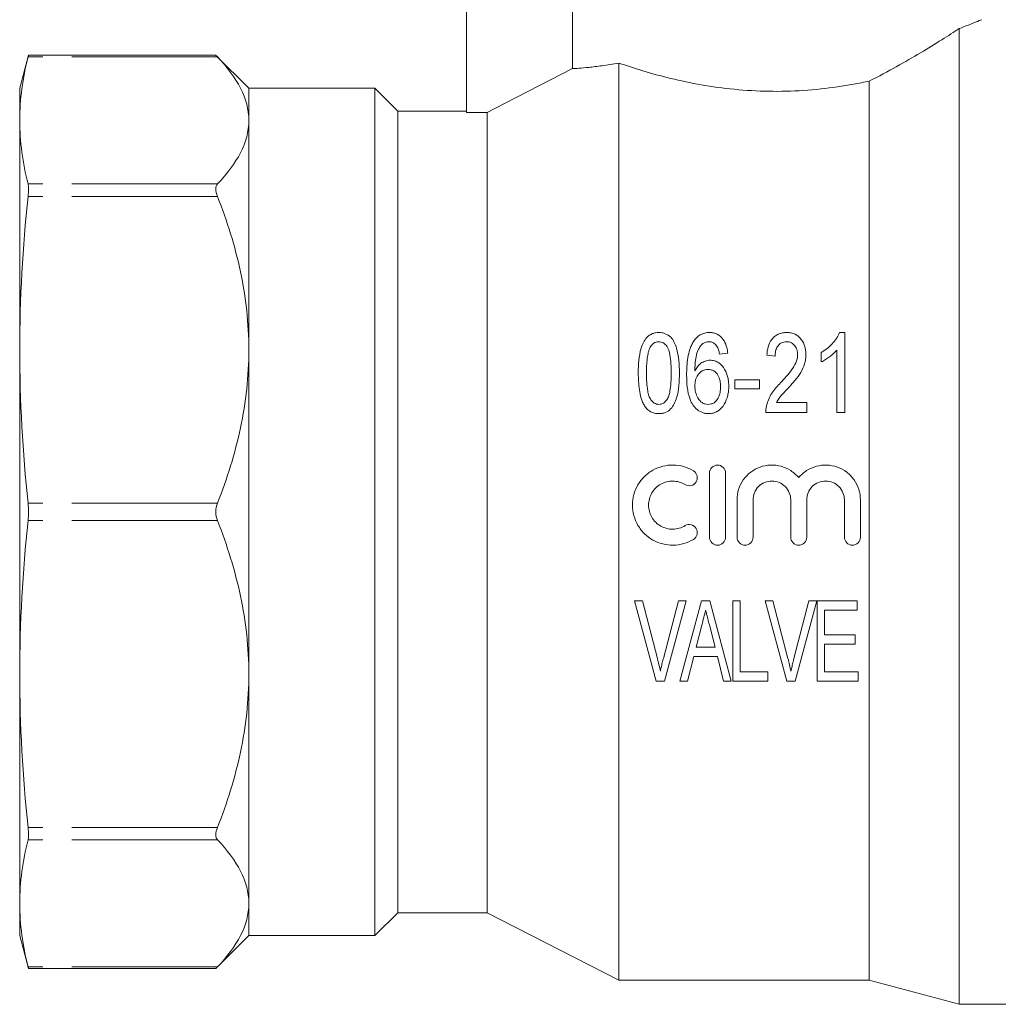
# Model space of a CAD drawing. Units: millimetres. Extents: x 131 to 275, y 89 to 259.
# Drawn here: x 131 to 174, y 182 to 225 of the extents above; entities that cross this region are included whole.
import ezdxf

# ---------------------------------------------------------------- set-up
doc = ezdxf.new("R2010")
doc.units = ezdxf.units.MM
doc.linetypes.add('PHANTOM', pattern=[12.7, 6.35, -1.27, 1.27, -1.27, 1.27, -1.27])

msp = doc.modelspace()

# ---------------------------------------------------------------- linework, layer by layer
at = {"color": 7, "linetype": 'Continuous', "lineweight": 15}
for p, q in [((150.911, 230.249), (150.911, 220.985)), ((155.537, 225.849), (155.537, 222.903)), ((172.411, 182.049), (172.411, 224.65)), ((131.797, 223.491), (131.411, 222.049)), ((139.977, 223.491), (131.795, 223.491)), ((141.411, 222.049), (139.977, 223.483)), ((157.561, 183.099), (157.561, 223.148)), ((168.492, 183.099), (168.492, 222.36)), ((131.411, 222.049), (131.411, 220.641)), ((146.911, 222.049), (141.411, 222.049)), ((141.411, 220.641), (141.411, 222.049)), ((147.911, 221.049), (146.911, 222.049)), ((146.911, 203.549), (146.911, 222.049)), ((150.911, 221.049), (147.911, 221.049)), ((147.911, 203.549), (147.911, 221.049)), ((151.811, 220.985), (150.911, 220.985)), ((151.811, 186.049), (151.811, 220.985)), ((131.411, 220.641), (131.411, 210.629)), ((141.411, 210.629), (141.411, 220.641)), ((167.428, 211.384), (167.197, 211.384)), ((167.428, 207.884), (167.428, 211.384)), ((131.411, 210.629), (131.411, 196.47)), ((141.411, 196.47), (141.411, 210.629)), ((161.954, 210.442), (162.313, 210.487)), ((164.018, 210.397), (164.377, 210.352)), ((166.396, 210.509), (166.396, 210.096)), ((167.069, 210.612), (167.069, 207.884)), ((163.704, 209.32), (162.627, 209.32)), ((162.627, 209.32), (162.627, 208.916)), ((163.704, 208.916), (163.704, 209.32)), ((162.627, 208.916), (163.704, 208.916)), ((165.768, 208.333), (164.443, 208.333)), ((165.768, 207.884), (165.768, 208.333)), ((163.973, 207.884), (165.768, 207.884)), ((167.069, 207.884), (167.428, 207.884)), ((161.517, 202.445), (161.517, 205.245)), ((162.217, 205.245), (162.217, 202.445)), ((162.717, 202.445), (162.717, 204.074)), ((163.417, 204.074), (163.417, 202.445)), ((165.061, 202.445), (165.061, 204.074)), ((165.761, 204.074), (165.761, 202.445)), ((167.404, 202.445), (167.404, 204.074)), ((168.104, 204.074), (168.104, 202.445)), ((146.911, 185.049), (146.911, 203.549)), ((147.911, 186.049), (147.911, 203.549)), ((158.589, 199.664), (158.246, 199.664)), ((158.246, 199.664), (159.195, 196.164)), ((159.242, 197.155), (158.589, 199.664)), ((160.159, 199.664), (159.504, 197.155)), ((159.553, 196.164), (160.502, 199.664)), ((160.502, 199.664), (160.159, 199.664)), ((161.162, 199.664), (160.229, 196.164)), ((161.534, 199.664), (161.162, 199.664)), ((162.468, 196.164), (161.534, 199.664)), ((162.851, 199.664), (162.537, 199.664)), ((162.537, 199.664), (162.537, 196.164)), ((162.851, 196.568), (162.851, 199.664)), ((163.945, 199.664), (164.894, 196.164)), ((164.287, 199.664), (163.945, 199.664)), ((164.941, 197.155), (164.287, 199.664)), ((165.858, 199.664), (165.203, 197.155)), ((165.251, 196.164), (166.201, 199.664)), ((166.201, 199.664), (165.858, 199.664)), ((167.967, 199.664), (166.217, 199.664)), ((166.217, 199.664), (166.217, 196.164)), ((167.967, 199.26), (167.967, 199.664)), ((166.531, 199.26), (167.967, 199.26)), ((166.531, 198.183), (166.531, 199.26)), ((160.938, 197.645), (161.183, 198.611)), ((161.527, 198.555), (161.758, 197.645)), ((167.877, 198.183), (166.531, 198.183)), ((166.531, 197.779), (167.877, 197.779)), ((166.531, 196.568), (166.531, 197.779)), ((167.877, 197.779), (167.877, 198.183)), ((161.758, 197.645), (160.938, 197.645)), ((160.563, 196.164), (160.836, 197.241)), ((160.836, 197.241), (161.86, 197.241)), ((161.86, 197.241), (162.134, 196.164)), ((164.063, 196.568), (162.851, 196.568)), ((164.063, 196.164), (164.063, 196.568)), ((168.012, 196.568), (166.531, 196.568)), ((168.012, 196.164), (168.012, 196.568)), ((131.411, 196.47), (131.411, 186.458)), ((141.411, 186.458), (141.411, 196.47)), ((159.195, 196.164), (159.553, 196.164)), ((160.229, 196.164), (160.563, 196.164)), ((162.134, 196.164), (162.468, 196.164)), ((162.537, 196.164), (164.063, 196.164)), ((164.894, 196.164), (165.251, 196.164)), ((166.217, 196.164), (168.012, 196.164)), ((131.411, 186.458), (131.411, 185.049)), ((141.411, 185.049), (141.411, 186.458)), ((146.911, 185.049), (147.911, 186.049)), ((147.911, 186.049), (151.811, 186.049)), ((151.811, 186.049), (157.561, 183.099)), ((131.411, 185.049), (131.797, 183.607)), ((139.977, 183.615), (141.411, 185.049)), ((141.411, 185.049), (146.911, 185.049)), ((131.795, 183.607), (139.977, 183.607)), ((157.561, 183.099), (168.492, 183.099)), ((168.492, 183.099), (172.411, 182.049)), ((172.411, 182.049), (181.411, 182.049))]:
    msp.add_line(p, q, dxfattribs=at)
at = {"color": 8, "linetype": 'PHANTOM', "lineweight": 0}
for p, q in [((140.042, 223.415), (131.778, 223.415)), ((140.042, 217.867), (131.778, 217.867)), ((140.042, 217.326), (131.778, 217.326)), ((140.042, 203.932), (131.778, 203.932)), ((140.042, 203.167), (131.778, 203.167)), ((140.042, 189.773), (131.778, 189.773)), ((140.042, 189.232), (131.778, 189.232)), ((140.042, 183.684), (131.778, 183.684))]:
    msp.add_line(p, q, dxfattribs=at)
at = {"color": 7, "linetype": 'Continuous', "lineweight": 15, "flags": 128}
msp.add_lwpolyline([(155.537, 222.903), (152.122, 221.145), (151.811, 220.985)], dxfattribs=at)
at = {"color": 7, "linetype": 'Continuous', "lineweight": 15}
for points, knots in [([(172.411, 224.65), (172.419, 224.653), (172.658, 224.744), (173.05, 224.899), (173.372, 225.033), (173.386, 225.039), (173.391, 225.041)], [0, 0, 0, 0, 0.012659, 0.370901, 0.741117, 1, 1, 1, 1]), ([(168.492, 222.36), (169.32, 222.781), (170.062, 223.201), (171.058, 223.795), (171.37, 223.987), (171.933, 224.341), (172.187, 224.504), (172.411, 224.65)], [0, 0, 0, 0, 0.5, 0.5, 0.75, 0.75, 1, 1, 1, 1]), ([(131.778, 223.415), (131.788, 223.454), (131.8, 223.502), (131.796, 223.485), (131.795, 223.483)], [0, 0, 0, 0, 0.832395, 1, 1, 1, 1]), ([(139.977, 223.483), (139.975, 223.485), (139.969, 223.491), (140.005, 223.453), (140.037, 223.42), (140.042, 223.415)], [0, 0, 0, 0, 0.2825532, 0.8951255, 1, 1, 1, 1]), ([(140.042, 223.415), (140.469, 222.967), (140.812, 222.513), (141.283, 221.589), (141.411, 221.12), (141.411, 220.641)], [0, 0, 0, 0, 0.5, 0.5, 1, 1, 1, 1]), ([(155.537, 222.903), (155.604, 222.907), (155.699, 222.912), (155.94, 222.93), (156.086, 222.942), (156.425, 222.977), (156.619, 223), (157.057, 223.061), (157.299, 223.1), (157.561, 223.148)], [0, 0, 0, 0, 0.25, 0.25, 0.5, 0.5, 0.75, 0.75, 1, 1, 1, 1]), ([(157.561, 223.148), (157.884, 223.036), (158.234, 222.92), (158.986, 222.694), (159.39, 222.582), (160.68, 222.269), (161.605, 222.099), (163.601, 221.903), (164.612, 221.886), (166.131, 221.986), (166.622, 222.039), (167.34, 222.143), (167.575, 222.182), (168.04, 222.266), (168.269, 222.312), (168.492, 222.36)], [0, 0, 0, 0, 0.125, 0.125, 0.25, 0.25, 0.5, 0.5, 0.75, 0.75, 0.875, 0.875, 0.9375, 0.9375, 1, 1, 1, 1]), ([(141.411, 220.641), (141.411, 220.162), (141.283, 219.693), (140.812, 218.769), (140.469, 218.315), (140.042, 217.867)], [0, 0, 0, 0, 0.5, 0.5, 1, 1, 1, 1]), ([(131.778, 217.326), (131.791, 217.447), (131.797, 217.558), (131.797, 217.743), (131.791, 217.817), (131.778, 217.867)], [0, 0, 0, 0, 0.5, 0.5, 1, 1, 1, 1]), ([(140.042, 217.867), (139.995, 217.819), (139.969, 217.745), (139.969, 217.557), (139.995, 217.443), (140.042, 217.326)], [0, 0, 0, 0, 0.5, 0.5, 1, 1, 1, 1]), ([(140.042, 217.326), (140.469, 216.244), (140.812, 215.148), (141.283, 212.919), (141.411, 211.785), (141.411, 210.629)], [0, 0, 0, 0, 0.5, 0.5, 1, 1, 1, 1]), ([(159.307, 211.384), (159.258, 211.383), (159.209, 211.381), (159.114, 211.363), (159.067, 211.35), (158.933, 211.297), (158.854, 211.241), (158.726, 211.106), (158.675, 211.028), (158.591, 210.866), (158.559, 210.781), (158.479, 210.52), (158.451, 210.339), (158.415, 209.978), (158.41, 209.795), (158.409, 209.61)], [0, 0, 0, 0, 0.0625, 0.0625, 0.125, 0.125, 0.25, 0.25, 0.375, 0.375, 0.5, 0.5, 0.75, 0.75, 1, 1, 1, 1]), ([(160.204, 209.61), (160.204, 209.795), (160.199, 209.979), (160.162, 210.344), (160.128, 210.523), (160.049, 210.784), (160.019, 210.871), (159.941, 211.035), (159.89, 211.114), (159.758, 211.243), (159.677, 211.295), (159.545, 211.349), (159.499, 211.363), (159.404, 211.38), (159.355, 211.382), (159.307, 211.384)], [0, 0, 0, 0, 0.25, 0.25, 0.5, 0.5, 0.625, 0.625, 0.75, 0.75, 0.875, 0.875, 0.9375, 0.9375, 1, 1, 1, 1]), ([(161.52, 211.384), (161.448, 211.382), (161.376, 211.377), (161.238, 211.341), (161.172, 211.313), (161.05, 211.242), (160.995, 211.197), (160.898, 211.099), (160.857, 211.043), (160.818, 210.987)], [0, 0, 0, 0, 0.25, 0.25, 0.5, 0.5, 0.75, 0.75, 1, 1, 1, 1]), ([(162.313, 210.487), (162.307, 210.541), (162.3, 210.594), (162.279, 210.699), (162.266, 210.751), (162.217, 210.904), (162.17, 211.004), (162.039, 211.18), (161.955, 211.257), (161.804, 211.334), (161.749, 211.354), (161.637, 211.379), (161.578, 211.383), (161.52, 211.384)], [0, 0, 0, 0, 0.125, 0.125, 0.25, 0.25, 0.5, 0.5, 0.75, 0.75, 0.875, 0.875, 1, 1, 1, 1]), ([(164.888, 211.384), (164.824, 211.383), (164.761, 211.379), (164.636, 211.355), (164.575, 211.335), (164.404, 211.256), (164.307, 211.174), (164.161, 210.977), (164.112, 210.867), (164.045, 210.636), (164.029, 210.517), (164.018, 210.397)], [0, 0, 0, 0, 0.125, 0.125, 0.25, 0.25, 0.5, 0.5, 0.75, 0.75, 1, 1, 1, 1]), ([(165.723, 210.418), (165.722, 210.477), (165.72, 210.535), (165.705, 210.649), (165.694, 210.706), (165.646, 210.873), (165.593, 210.981), (165.451, 211.171), (165.359, 211.254), (165.194, 211.335), (165.135, 211.353), (165.013, 211.379), (164.951, 211.383), (164.888, 211.384)], [0, 0, 0, 0, 0.125, 0.125, 0.25, 0.25, 0.5, 0.5, 0.75, 0.75, 0.875, 0.875, 1, 1, 1, 1]), ([(167.197, 211.384), (167.177, 211.339), (167.157, 211.294), (167.111, 211.208), (167.085, 211.166), (167.002, 211.044), (166.939, 210.966), (166.803, 210.817), (166.729, 210.748), (166.57, 210.62), (166.484, 210.564), (166.396, 210.509)], [0, 0, 0, 0, 0.125, 0.125, 0.25, 0.25, 0.5, 0.5, 0.75, 0.75, 1, 1, 1, 1]), ([(158.768, 209.612), (158.77, 209.805), (158.774, 209.997), (158.804, 210.283), (158.817, 210.377), (158.847, 210.517), (158.859, 210.563), (158.889, 210.653), (158.908, 210.697), (158.928, 210.741)], [0, 0, 0, 0, 0.5, 0.5, 0.75, 0.75, 0.875, 0.875, 1, 1, 1, 1]), ([(158.928, 210.741), (158.949, 210.773), (158.97, 210.804), (159.02, 210.861), (159.048, 210.887), (159.112, 210.933), (159.147, 210.951), (159.223, 210.975), (159.263, 210.979), (159.303, 210.98)], [0, 0, 0, 0, 0.25, 0.25, 0.5, 0.5, 0.75, 0.75, 1, 1, 1, 1]), ([(159.303, 210.98), (159.339, 210.979), (159.374, 210.976), (159.442, 210.957), (159.475, 210.943), (159.563, 210.888), (159.61, 210.837), (159.729, 210.673), (159.765, 210.542), (159.839, 210.15), (159.844, 209.881), (159.845, 209.612)], [0, 0, 0, 0, 0.0625, 0.0625, 0.125, 0.125, 0.25, 0.25, 0.5, 0.5, 1, 1, 1, 1]), ([(160.818, 210.987), (160.785, 210.932), (160.752, 210.878), (160.7, 210.764), (160.679, 210.706), (160.621, 210.528), (160.593, 210.405), (160.531, 210.032), (160.521, 209.778), (160.518, 209.523)], [0, 0, 0, 0, 0.125, 0.125, 0.25, 0.25, 0.5, 0.5, 1, 1, 1, 1]), ([(160.877, 209.711), (160.88, 209.919), (160.888, 210.126), (160.949, 210.428), (160.982, 210.526), (161.047, 210.666), (161.071, 210.712), (161.127, 210.798), (161.161, 210.838), (161.196, 210.877)], [0, 0, 0, 0, 0.5, 0.5, 0.75, 0.75, 0.875, 0.875, 1, 1, 1, 1]), ([(161.196, 210.877), (161.24, 210.907), (161.287, 210.934), (161.363, 210.962), (161.389, 210.969), (161.443, 210.978), (161.47, 210.979), (161.497, 210.98)], [0, 0, 0, 0, 0.5, 0.5, 0.75, 0.75, 1, 1, 1, 1]), ([(161.497, 210.98), (161.53, 210.979), (161.563, 210.977), (161.627, 210.96), (161.659, 210.947), (161.743, 210.898), (161.789, 210.852), (161.829, 210.801)], [0, 0, 0, 0, 0.25, 0.25, 0.5, 0.5, 1, 1, 1, 1]), ([(161.829, 210.801), (161.846, 210.774), (161.863, 210.747), (161.89, 210.689), (161.9, 210.658), (161.929, 210.567), (161.942, 210.505), (161.954, 210.442)], [0, 0, 0, 0, 0.25, 0.25, 0.5, 0.5, 1, 1, 1, 1]), ([(164.377, 210.352), (164.379, 210.426), (164.384, 210.499), (164.417, 210.641), (164.445, 210.713), (164.529, 210.837), (164.585, 210.891), (164.722, 210.965), (164.801, 210.978), (164.881, 210.98)], [0, 0, 0, 0, 0.25, 0.25, 0.5, 0.5, 0.75, 0.75, 1, 1, 1, 1]), ([(164.881, 210.98), (164.917, 210.979), (164.953, 210.977), (165.023, 210.961), (165.058, 210.949), (165.151, 210.901), (165.204, 210.851), (165.286, 210.742), (165.317, 210.68), (165.356, 210.55), (165.362, 210.482), (165.364, 210.414)], [0, 0, 0, 0, 0.125, 0.125, 0.25, 0.25, 0.5, 0.5, 0.75, 0.75, 1, 1, 1, 1]), ([(141.411, 210.629), (141.411, 209.473), (141.283, 208.339), (140.812, 206.109), (140.469, 205.013), (140.042, 203.932)], [0, 0, 0, 0, 0.5, 0.5, 1, 1, 1, 1]), ([(165.364, 210.414), (165.362, 210.354), (165.358, 210.294), (165.331, 210.177), (165.312, 210.12), (165.239, 209.951), (165.173, 209.849), (165.028, 209.651), (164.949, 209.556), (164.787, 209.369), (164.704, 209.277), (164.619, 209.186)], [0, 0, 0, 0, 0.125, 0.125, 0.25, 0.25, 0.5, 0.5, 0.75, 0.75, 1, 1, 1, 1]), ([(164.974, 208.982), (165.021, 209.034), (165.069, 209.086), (165.162, 209.191), (165.207, 209.245), (165.341, 209.407), (165.427, 209.52), (165.566, 209.758), (165.625, 209.881), (165.683, 210.078), (165.698, 210.146), (165.718, 210.281), (165.722, 210.35), (165.723, 210.418)], [0, 0, 0, 0, 0.125, 0.125, 0.25, 0.25, 0.5, 0.5, 0.75, 0.75, 0.875, 0.875, 1, 1, 1, 1]), ([(166.396, 210.096), (166.461, 210.127), (166.524, 210.162), (166.644, 210.239), (166.703, 210.28), (166.817, 210.366), (166.871, 210.411), (166.976, 210.507), (167.024, 210.558), (167.069, 210.612)], [0, 0, 0, 0, 0.25, 0.25, 0.5, 0.5, 0.75, 0.75, 1, 1, 1, 1]), ([(161.545, 210.173), (161.509, 210.171), (161.473, 210.169), (161.402, 210.158), (161.367, 210.149), (161.264, 210.113), (161.201, 210.079), (161.085, 209.995), (161.035, 209.944), (160.947, 209.834), (160.912, 209.773), (160.877, 209.711)], [0, 0, 0, 0, 0.125, 0.125, 0.25, 0.25, 0.5, 0.5, 0.75, 0.75, 1, 1, 1, 1]), ([(162.358, 209.037), (162.357, 209.101), (162.355, 209.165), (162.342, 209.291), (162.332, 209.354), (162.29, 209.539), (162.244, 209.661), (162.111, 209.88), (162.026, 209.98), (161.864, 210.093), (161.805, 210.123), (161.678, 210.164), (161.612, 210.17), (161.545, 210.173)], [0, 0, 0, 0, 0.125, 0.125, 0.25, 0.25, 0.5, 0.5, 0.75, 0.75, 0.875, 0.875, 1, 1, 1, 1]), ([(158.409, 209.61), (158.41, 209.489), (158.412, 209.367), (158.427, 209.123), (158.44, 209.001), (158.476, 208.758), (158.501, 208.637), (158.554, 208.459), (158.574, 208.4), (158.622, 208.286), (158.651, 208.231), (158.681, 208.177)], [0, 0, 0, 0, 0.25, 0.25, 0.5, 0.5, 0.75, 0.75, 0.875, 0.875, 1, 1, 1, 1]), ([(159.307, 208.243), (159.272, 208.245), (159.237, 208.248), (159.17, 208.267), (159.138, 208.282), (159.051, 208.338), (159.003, 208.389), (158.923, 208.5), (158.891, 208.56), (158.848, 208.688), (158.833, 208.754), (158.798, 208.951), (158.786, 209.083), (158.771, 209.348), (158.769, 209.48), (158.768, 209.612)], [0, 0, 0, 0, 0.0625, 0.0625, 0.125, 0.125, 0.25, 0.25, 0.375, 0.375, 0.5, 0.5, 0.75, 0.75, 1, 1, 1, 1]), ([(159.845, 209.612), (159.845, 209.48), (159.842, 209.347), (159.827, 209.082), (159.815, 208.949), (159.778, 208.752), (159.764, 208.687), (159.72, 208.56), (159.689, 208.498), (159.609, 208.388), (159.562, 208.338), (159.475, 208.283), (159.443, 208.267), (159.377, 208.248), (159.342, 208.245), (159.307, 208.243)], [0, 0, 0, 0, 0.25, 0.25, 0.5, 0.5, 0.625, 0.625, 0.75, 0.75, 0.875, 0.875, 0.9375, 0.9375, 1, 1, 1, 1]), ([(159.307, 207.839), (159.354, 207.84), (159.402, 207.843), (159.495, 207.859), (159.541, 207.872), (159.674, 207.923), (159.753, 207.978), (159.885, 208.112), (159.937, 208.192), (160.023, 208.356), (160.055, 208.444), (160.136, 208.709), (160.164, 208.888), (160.198, 209.249), (160.203, 209.43), (160.204, 209.61)], [0, 0, 0, 0, 0.0625, 0.0625, 0.125, 0.125, 0.25, 0.25, 0.375, 0.375, 0.5, 0.5, 0.75, 0.75, 1, 1, 1, 1]), ([(160.518, 209.523), (160.52, 209.346), (160.526, 209.168), (160.568, 208.813), (160.602, 208.637), (160.699, 208.385), (160.739, 208.302), (160.842, 208.152), (160.904, 208.082), (161.044, 207.964), (161.125, 207.917), (161.256, 207.87), (161.3, 207.858), (161.392, 207.843), (161.439, 207.841), (161.486, 207.839)], [0, 0, 0, 0, 0.25, 0.25, 0.5, 0.5, 0.625, 0.625, 0.75, 0.75, 0.875, 0.875, 0.9375, 0.9375, 1, 1, 1, 1]), ([(160.877, 209.046), (160.879, 209.13), (160.885, 209.214), (160.927, 209.377), (160.96, 209.456), (161.058, 209.595), (161.119, 209.659), (161.231, 209.724), (161.271, 209.741), (161.357, 209.763), (161.401, 209.768), (161.445, 209.769)], [0, 0, 0, 0, 0.25, 0.25, 0.5, 0.5, 0.75, 0.75, 0.875, 0.875, 1, 1, 1, 1]), ([(161.445, 209.769), (161.49, 209.768), (161.535, 209.764), (161.622, 209.744), (161.665, 209.728), (161.78, 209.662), (161.841, 209.593), (161.93, 209.445), (161.958, 209.362), (161.993, 209.194), (161.998, 209.109), (161.999, 209.023)], [0, 0, 0, 0, 0.125, 0.125, 0.25, 0.25, 0.5, 0.5, 0.75, 0.75, 1, 1, 1, 1]), ([(161.458, 208.243), (161.411, 208.245), (161.365, 208.249), (161.274, 208.274), (161.231, 208.294), (161.115, 208.37), (161.055, 208.443), (160.962, 208.603), (160.931, 208.688), (160.899, 208.82), (160.89, 208.865), (160.88, 208.955), (160.878, 209.001), (160.877, 209.046)], [0, 0, 0, 0, 0.125, 0.125, 0.25, 0.25, 0.5, 0.5, 0.75, 0.75, 0.875, 0.875, 1, 1, 1, 1]), ([(161.999, 209.023), (161.998, 208.936), (161.992, 208.849), (161.96, 208.679), (161.933, 208.594), (161.848, 208.439), (161.791, 208.369), (161.678, 208.293), (161.638, 208.274), (161.549, 208.249), (161.504, 208.245), (161.458, 208.243)], [0, 0, 0, 0, 0.25, 0.25, 0.5, 0.5, 0.75, 0.75, 0.875, 0.875, 1, 1, 1, 1]), ([(161.486, 207.839), (161.556, 207.842), (161.626, 207.848), (161.76, 207.887), (161.825, 207.917), (161.999, 208.029), (162.094, 208.137), (162.232, 208.375), (162.28, 208.503), (162.328, 208.701), (162.34, 208.768), (162.354, 208.902), (162.356, 208.969), (162.358, 209.037)], [0, 0, 0, 0, 0.125, 0.125, 0.25, 0.25, 0.5, 0.5, 0.75, 0.75, 0.875, 0.875, 1, 1, 1, 1]), ([(164.619, 209.186), (164.481, 209.045), (164.347, 208.899), (164.132, 208.567), (164.058, 208.383), (164.007, 208.192)], [0, 0, 0, 0, 0.5, 0.5, 1, 1, 1, 1]), ([(164.443, 208.333), (164.477, 208.394), (164.511, 208.455), (164.593, 208.568), (164.639, 208.622), (164.78, 208.779), (164.877, 208.881), (164.974, 208.982)], [0, 0, 0, 0, 0.25, 0.25, 0.5, 0.5, 1, 1, 1, 1]), ([(158.681, 208.177), (158.717, 208.127), (158.754, 208.078), (158.842, 207.994), (158.892, 207.956), (159.001, 207.896), (159.059, 207.874), (159.181, 207.846), (159.244, 207.842), (159.307, 207.839)], [0, 0, 0, 0, 0.25, 0.25, 0.5, 0.5, 0.75, 0.75, 1, 1, 1, 1]), ([(164.007, 208.192), (163.995, 208.142), (163.985, 208.091), (163.974, 207.988), (163.973, 207.936), (163.973, 207.884)], [0, 0, 0, 0, 0.5, 0.5, 1, 1, 1, 1]), ([(160.817, 202.351), (160.684, 202.27), (160.543, 202.208), (160.247, 202.122), (160.091, 202.098), (159.784, 202.093), (159.627, 202.111), (159.329, 202.186), (159.184, 202.244), (158.914, 202.395), (158.791, 202.488), (158.569, 202.705), (158.474, 202.828), (158.318, 203.094), (158.257, 203.239), (158.177, 203.535), (158.156, 203.691), (158.156, 204), (158.176, 204.153), (158.257, 204.453), (158.317, 204.595), (158.473, 204.862), (158.569, 204.985), (158.788, 205.201), (158.914, 205.295), (159.182, 205.446), (159.327, 205.504), (159.627, 205.58), (159.78, 205.598), (160.091, 205.592), (160.244, 205.569), (160.54, 205.484), (160.684, 205.421), (160.817, 205.339)], [0, 0, 0, 0, 0.0625, 0.0625, 0.125, 0.125, 0.1875, 0.1875, 0.25, 0.25, 0.3125, 0.3125, 0.375, 0.375, 0.4375, 0.4375, 0.5, 0.5, 0.5625, 0.5625, 0.625, 0.625, 0.6875, 0.6875, 0.75, 0.75, 0.8125, 0.8125, 0.875, 0.875, 0.9375, 0.9375, 1, 1, 1, 1]), ([(161.517, 205.245), (161.517, 205.338), (161.555, 205.428), (161.684, 205.557), (161.775, 205.595), (161.958, 205.595), (162.049, 205.558), (162.18, 205.427), (162.217, 205.338), (162.217, 205.245)], [0, 0, 0, 0, 0.25, 0.25, 0.5, 0.5, 0.75, 0.75, 1, 1, 1, 1]), ([(162.717, 204.074), (162.717, 204.23), (162.741, 204.383), (162.835, 204.681), (162.904, 204.82), (163.172, 205.202), (163.43, 205.399), (163.867, 205.557), (164.023, 205.588), (164.332, 205.6), (164.49, 205.582), (164.788, 205.501), (164.933, 205.437), (165.193, 205.269), (165.311, 205.165), (165.411, 205.045)], [0, 0, 0, 0, 0.125, 0.125, 0.25, 0.25, 0.5, 0.5, 0.625, 0.625, 0.75, 0.75, 0.875, 0.875, 1, 1, 1, 1]), ([(165.411, 205.045), (165.51, 205.165), (165.626, 205.268), (165.888, 205.437), (166.031, 205.5), (166.481, 205.623), (166.807, 205.61), (167.244, 205.453), (167.383, 205.377), (167.628, 205.19), (167.738, 205.075), (167.916, 204.823), (167.986, 204.681), (168.08, 204.386), (168.104, 204.23), (168.104, 204.074)], [0, 0, 0, 0, 0.125, 0.125, 0.25, 0.25, 0.5, 0.5, 0.625, 0.625, 0.75, 0.75, 0.875, 0.875, 1, 1, 1, 1]), ([(160.817, 205.339), (160.896, 205.291), (160.953, 205.212), (160.996, 205.035), (160.981, 204.937), (160.887, 204.781), (160.808, 204.722), (160.628, 204.679), (160.532, 204.694), (160.453, 204.742)], [0, 0, 0, 0, 0.25, 0.25, 0.5, 0.5, 0.75, 0.75, 1, 1, 1, 1]), ([(160.453, 204.742), (160.373, 204.79), (160.288, 204.828), (160.11, 204.879), (160.017, 204.893), (159.741, 204.899), (159.554, 204.852), (159.23, 204.67), (159.094, 204.536), (158.907, 204.217), (158.856, 204.031), (158.856, 203.661), (158.905, 203.476), (159.093, 203.156), (159.23, 203.021), (159.471, 202.885), (159.559, 202.85), (159.738, 202.805), (159.83, 202.794), (160.111, 202.799), (160.293, 202.851), (160.453, 202.949)], [0, 0, 0, 0, 0.0625, 0.0625, 0.125, 0.125, 0.25, 0.25, 0.375, 0.375, 0.5, 0.5, 0.625, 0.625, 0.75, 0.75, 0.8125, 0.8125, 0.875, 0.875, 1, 1, 1, 1]), ([(165.061, 204.074), (165.061, 204.182), (165.039, 204.289), (164.957, 204.488), (164.896, 204.579), (164.668, 204.806), (164.454, 204.895), (164.132, 204.895), (164.024, 204.874), (163.825, 204.792), (163.735, 204.732), (163.505, 204.502), (163.417, 204.291), (163.417, 204.074)], [0, 0, 0, 0, 0.125, 0.125, 0.25, 0.25, 0.5, 0.5, 0.625, 0.625, 0.75, 0.75, 1, 1, 1, 1]), ([(167.404, 204.074), (167.404, 204.182), (167.383, 204.289), (167.3, 204.488), (167.239, 204.579), (167.012, 204.806), (166.797, 204.895), (166.476, 204.895), (166.368, 204.874), (166.169, 204.792), (166.078, 204.732), (165.848, 204.502), (165.761, 204.291), (165.761, 204.074)], [0, 0, 0, 0, 0.125, 0.125, 0.25, 0.25, 0.5, 0.5, 0.625, 0.625, 0.75, 0.75, 1, 1, 1, 1]), ([(131.778, 203.167), (131.791, 203.288), (131.797, 203.418), (131.797, 203.68), (131.791, 203.81), (131.778, 203.932)], [0, 0, 0, 0, 0.5, 0.5, 1, 1, 1, 1]), ([(140.042, 203.932), (139.995, 203.815), (139.969, 203.683), (139.969, 203.417), (139.995, 203.284), (140.042, 203.167)], [0, 0, 0, 0, 0.5, 0.5, 1, 1, 1, 1]), ([(140.042, 203.167), (140.469, 202.085), (140.812, 200.989), (141.283, 198.759), (141.411, 197.626), (141.411, 196.47)], [0, 0, 0, 0, 0.5, 0.5, 1, 1, 1, 1]), ([(160.453, 202.949), (160.532, 202.997), (160.629, 203.012), (160.806, 202.969), (160.886, 202.91), (160.981, 202.754), (160.997, 202.658), (160.953, 202.478), (160.896, 202.399), (160.817, 202.351)], [0, 0, 0, 0, 0.25, 0.25, 0.5, 0.5, 0.75, 0.75, 1, 1, 1, 1]), ([(162.217, 202.445), (162.217, 202.353), (162.179, 202.263), (162.05, 202.133), (161.959, 202.095), (161.776, 202.095), (161.685, 202.132), (161.554, 202.263), (161.517, 202.353), (161.517, 202.445)], [0, 0, 0, 0, 0.25, 0.25, 0.5, 0.5, 0.75, 0.75, 1, 1, 1, 1]), ([(163.417, 202.445), (163.417, 202.353), (163.379, 202.263), (163.25, 202.133), (163.159, 202.095), (162.976, 202.095), (162.885, 202.132), (162.754, 202.263), (162.717, 202.353), (162.717, 202.445)], [0, 0, 0, 0, 0.25, 0.25, 0.5, 0.5, 0.75, 0.75, 1, 1, 1, 1]), ([(165.761, 202.445), (165.761, 202.353), (165.723, 202.263), (165.594, 202.133), (165.502, 202.095), (165.319, 202.095), (165.228, 202.132), (165.098, 202.263), (165.061, 202.353), (165.061, 202.445)], [0, 0, 0, 0, 0.25, 0.25, 0.5, 0.5, 0.75, 0.75, 1, 1, 1, 1]), ([(168.104, 202.445), (168.104, 202.353), (168.066, 202.263), (167.937, 202.133), (167.846, 202.095), (167.663, 202.095), (167.572, 202.132), (167.441, 202.263), (167.404, 202.353), (167.404, 202.445)], [0, 0, 0, 0, 0.25, 0.25, 0.5, 0.5, 0.75, 0.75, 1, 1, 1, 1]), ([(161.183, 198.611), (161.211, 198.718), (161.239, 198.826), (161.266, 198.935), (161.28, 198.989), (161.294, 199.043), (161.307, 199.097), (161.321, 199.151), (161.335, 199.206), (161.348, 199.26)], [0, 0, 0, 0, 0.0003432138, 0.0003432138, 0.0003432138, 0.0005148559, 0.0005148559, 0.0005148559, 0.0006865089, 0.0006865089, 0.0006865089, 0.0006865089]), ([(161.348, 199.26), (161.363, 199.201), (161.378, 199.142), (161.393, 199.083), (161.415, 198.995), (161.438, 198.907), (161.46, 198.819), (161.482, 198.73), (161.505, 198.642), (161.527, 198.555)], [0, 0, 0, 0, 0.0001864694, 0.0001864694, 0.0001864694, 0.0004662213, 0.0004662213, 0.0004662213, 0.0007460201, 0.0007460201, 0.0007460201, 0.0007460201]), ([(159.374, 196.59), (159.355, 196.684), (159.334, 196.779), (159.312, 196.873), (159.301, 196.92), (159.29, 196.967), (159.278, 197.014), (159.266, 197.061), (159.254, 197.108), (159.242, 197.155)], [0, 0, 0, 0, 0.0003060117, 0.0003060117, 0.0003060117, 0.0004591296, 0.0004591296, 0.0004591296, 0.0006122792, 0.0006122792, 0.0006122792, 0.0006122792]), ([(159.504, 197.155), (159.492, 197.108), (159.48, 197.061), (159.469, 197.014), (159.451, 196.944), (159.435, 196.873), (159.419, 196.802), (159.403, 196.732), (159.389, 196.661), (159.374, 196.59)], [0, 0, 0, 0, 0.0001529339, 0.0001529339, 0.0001529339, 0.0003824219, 0.0003824219, 0.0003824219, 0.0006120305, 0.0006120305, 0.0006120305, 0.0006120305]), ([(165.073, 196.59), (165.053, 196.684), (165.033, 196.779), (165.011, 196.873), (165, 196.92), (164.989, 196.967), (164.977, 197.014), (164.965, 197.061), (164.953, 197.108), (164.941, 197.155)], [0, 0, 0, 0, 0.0003060117, 0.0003060117, 0.0003060117, 0.0004591296, 0.0004591296, 0.0004591296, 0.0006122792, 0.0006122792, 0.0006122792, 0.0006122792]), ([(165.203, 197.155), (165.191, 197.108), (165.179, 197.061), (165.168, 197.014), (165.15, 196.944), (165.133, 196.873), (165.118, 196.802), (165.102, 196.732), (165.087, 196.661), (165.073, 196.59)], [0, 0, 0, 0, 0.0001529339, 0.0001529339, 0.0001529339, 0.0003824219, 0.0003824219, 0.0003824219, 0.0006120305, 0.0006120305, 0.0006120305, 0.0006120305]), ([(141.411, 196.47), (141.411, 195.314), (141.283, 194.18), (140.812, 191.95), (140.469, 190.854), (140.042, 189.773)], [0, 0, 0, 0, 0.5, 0.5, 1, 1, 1, 1]), ([(131.778, 189.232), (131.791, 189.282), (131.797, 189.356), (131.797, 189.541), (131.791, 189.651), (131.778, 189.773)], [0, 0, 0, 0, 0.5, 0.5, 1, 1, 1, 1]), ([(140.042, 189.773), (139.995, 189.656), (139.969, 189.543), (139.969, 189.354), (139.995, 189.28), (140.042, 189.232)], [0, 0, 0, 0, 0.5, 0.5, 1, 1, 1, 1]), ([(140.042, 189.232), (140.469, 188.784), (140.812, 188.33), (141.283, 187.406), (141.411, 186.936), (141.411, 186.458)], [0, 0, 0, 0, 0.5, 0.5, 1, 1, 1, 1]), ([(141.411, 186.458), (141.411, 185.979), (141.283, 185.509), (140.812, 184.586), (140.469, 184.132), (140.042, 183.684)], [0, 0, 0, 0, 0.5, 0.5, 1, 1, 1, 1]), ([(131.795, 183.616), (131.795, 183.618), (131.794, 183.621), (131.782, 183.668), (131.778, 183.684)], [0, 0, 0, 0, 0.666689, 1, 1, 1, 1]), ([(140.042, 183.684), (140.014, 183.655), (139.972, 183.611), (139.976, 183.614), (139.977, 183.616)], [0, 0, 0, 0, 0.640148, 1, 1, 1, 1])]:
    msp.add_open_spline(points, degree=3, knots=knots, dxfattribs=at)
for points in [[(131.411, 220.641), (131.411, 221.566), (131.542, 222.49), (131.778, 223.415)], [(131.778, 217.867), (131.542, 218.792), (131.411, 219.716), (131.411, 220.641)], [(131.411, 210.629), (131.411, 212.861), (131.542, 215.094), (131.778, 217.326)], [(131.778, 203.932), (131.542, 206.164), (131.411, 208.397), (131.411, 210.629)], [(131.411, 196.47), (131.411, 198.702), (131.542, 200.934), (131.778, 203.167)], [(131.778, 189.773), (131.542, 192.005), (131.411, 194.237), (131.411, 196.47)], [(131.411, 186.458), (131.411, 187.382), (131.542, 188.307), (131.778, 189.232)], [(131.778, 183.684), (131.542, 184.608), (131.411, 185.533), (131.411, 186.458)]]:
    msp.add_open_spline(points, degree=3, dxfattribs=at)

doc.saveas('drawing.dxf')
